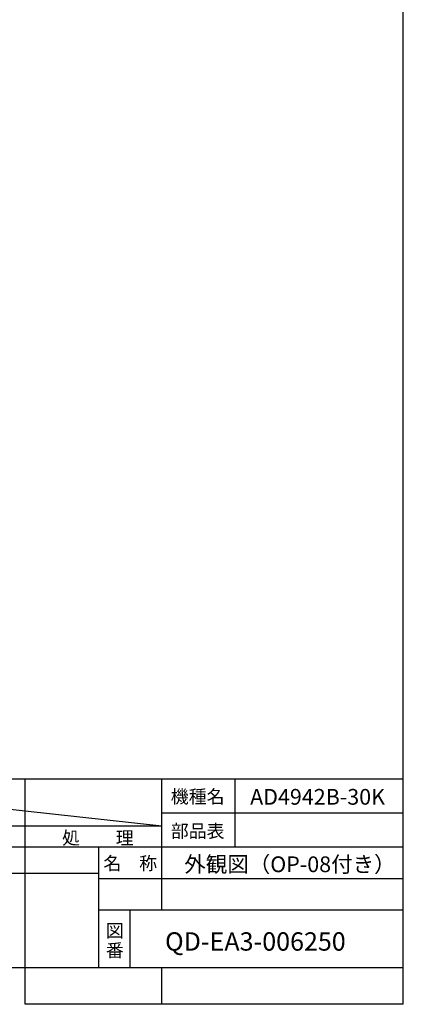
# Model space of a CAD drawing. Units: millimetres. Extents: x 23 to 408, y 10 to 292.
# Drawn here: x 335 to 408, y 10 to 197 of the extents above; entities that cross this region are included whole.
import ezdxf

# ---------------------------------------------------------------- set-up
doc = ezdxf.new("R2010")
doc.units = ezdxf.units.MM
doc.layers.add('A4', color=7, linetype='Continuous')
doc.layers.add('Default', color=7, linetype='Continuous')

msp = doc.modelspace()

# ---------------------------------------------------------------- linework, layer by layer
at = {"layer": 'A4', "color": 7, "linetype": 'Continuous'}
for p, q in [((408.261725, 9.5834), (408.261725, 285.5834)), ((232.261725, 52.5834), (408.261725, 52.5834)), ((336.261725, 9.5834), (336.261725, 52.5834)), ((362.261725, 27.5834), (362.261725, 52.5834)), ((376.261725, 39.5834), (376.261725, 52.5834)), ((362.261725, 46.0834), (408.261725, 46.0834)), ((280.261725, 43.5834), (362.261725, 43.5834)), ((280.261725, 39.5834), (362.261725, 39.5834)), ((350.261725, 16.5834), (350.261725, 39.5834)), ((362.261725, 39.5834), (408.261725, 39.5834)), ((280.261725, 34.5834), (350.261725, 34.5834)), ((350.261725, 33.5834), (408.261725, 33.5834)), ((350.261725, 27.5834), (408.261725, 27.5834)), ((356.261725, 16.5834), (356.261725, 27.5834)), ((23.261725, 16.5834), (408.261725, 16.5834)), ((232.261725, 16.5834), (408.261725, 16.5834)), ((362.261725, 9.5834), (362.261725, 16.5834)), ((408.261725, 9.5834), (336.261725, 9.5834))]:
    msp.add_line(p, q, dxfattribs=at)
at = {"layer": 'Default', "color": 7, "linetype": 'Continuous'}
msp.add_line((280.261725, 52.5834), (362.261725, 43.5834), dxfattribs=at)

# ---------------------------------------------------------------- texts
at = {"layer": 'A4', "char_height": 2.5, "attachment_point": 1}
for s, insert, width in [('{\\fＭＳ Ｐゴシック|b0||i0||c0|p34;\\C7;\\H2.5;\\W1.;機種名}', (363.980498, 50.426394), 11.12171607), ('{\\fＭＳ Ｐゴシック|b0||i0||c0|p34;\\C7;\\H2.5;\\W1.;部品表}', (363.980498, 43.843694), 11.22904009), ('{\\fＭＳ Ｐゴシック|b0||i0||c0|p34;\\C7;\\H2.5;\\W1.;処\u3000\u3000理}', (343.269075, 42.559264), 15.14933041), ('{\\fＭＳ Ｐゴシック|b0||i0||c0|p34;\\C7;\\H2.5;\\W1.;名\u3000称}', (351.140565, 37.707326), 10.60351083)]:
    msp.add_mtext(s, dxfattribs=dict(at, insert=insert, width=width))
at = {"layer": 'A4', "insert": (351.622226, 24.863033), "char_height": 2.5, "width": 3.65854659, "attachment_point": 1, "line_spacing_factor": 0.9}
msp.add_mtext('{\\fＭＳ Ｐゴシック|b0||i0||c0|p34;\\C7;\\H2.5;\\W1.;図    \\P}{\\fＭＳ Ｐゴシック|b0||i0||c0|p34;\\C7;\\H2.5;\\W1.;番}', dxfattribs=at)
at = {"layer": 'Default', "attachment_point": 1}
for s, insert, char_height, width in [('{\\fＭＳ Ｐゴシック|b0||i0||c0|p34;\\C7;\\H3.;\\W1.;AD4942B-30K}', (379.091758, 50.627236), 3, 41.06158152), ('{\\fＭＳ Ｐゴシック|b0||i0||c0|p34;\\C7;\\H3.;\\W1.;外観図（OP-08付き）}', (366.555233, 37.774961), 3, 40.86901686), ('{\\fＭＳ Ｐゴシック|b0||i0||c0|p34;\\C7;\\H3.5;\\W1.;QD-EA3-006250}', (362.89084, 23.31014), 3.5, 62.44192224)]:
    msp.add_mtext(s, dxfattribs=dict(at, insert=insert, char_height=char_height, width=width))

doc.saveas('drawing.dxf')
